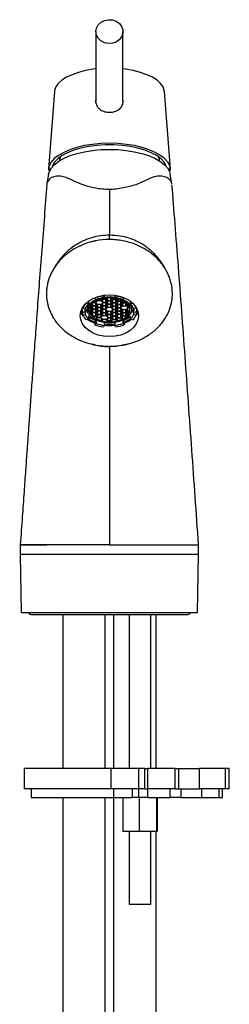
# Model space of a CAD drawing. Units: millimetres. Extents: x -713 to 210, y -128 to 602.
# Drawn here: x -431 to -369, y 163 to 453 of the extents above; entities that cross this region are included whole.
import ezdxf

# ---------------------------------------------------------------- set-up
doc = ezdxf.new("R2010")
doc.units = ezdxf.units.MM
doc.layers.add('A1', color=7, linetype='Continuous')

msp = doc.modelspace()

# ---------------------------------------------------------------- linework, layer by layer
at = {"layer": 'A1', "color": 0, "linetype": 'Continuous', "lineweight": 25}
for p, q in [((-408.84, 449.55), (-408.84, 429.04)), ((-400.84, 429.04), (-400.84, 449.55)), ((-421.05, 431.89), (-422.83, 409)), ((-386.85, 409), (-388.63, 431.89)), ((-419.25, 412.75), (-419.66, 411.39)), ((-422.79, 407.51), (-423.27, 404.64)), ((-422.3, 408.86), (-422.84, 408.86)), ((-386.84, 408.86), (-387.38, 408.86)), ((-386.41, 404.62), (-386.89, 407.51)), ((-406.59, 371.81), (-406.59, 371.54)), ((-406.42, 371.84), (-406.42, 371.1)), ((-403.26, 371.84), (-403.26, 371.1)), ((-403.09, 371.81), (-403.09, 371.54)), ((-411.67, 369.52), (-411.67, 369.5)), ((-411.67, 369.5), (-410.99, 369.26)), ((-410.99, 370.08), (-410.99, 369.26)), ((-410.99, 370.08), (-410.99, 370.08)), ((-410.3, 368.21), (-410.3, 369.06)), ((-410.29, 369.07), (-409.86, 368.64)), ((-409.69, 369.56), (-410.12, 369.13)), ((-410.12, 369.13), (-409.69, 368.69)), ((-408.82, 369.56), (-409.69, 369.56)), ((-409.69, 368.69), (-409.69, 369.56)), ((-408.82, 369.67), (-409.62, 369.67)), ((-409.19, 371.09), (-409.19, 370.92)), ((-408.76, 370.54), (-409.19, 370.92)), ((-408.82, 369.67), (-408.82, 370.15)), ((-408.39, 370.1), (-408.82, 369.67)), ((-408.82, 369.56), (-408.39, 369.13)), ((-408.82, 368.69), (-408.82, 369.56)), ((-408.39, 369.13), (-408.82, 368.69)), ((-408.22, 369.07), (-408.65, 368.64)), ((-408.56, 370.27), (-408.39, 370.1)), ((-408.22, 370.16), (-408.4, 370.34)), ((-408.22, 370.16), (-408.22, 370.41)), ((-407.35, 370.16), (-408.22, 370.16)), ((-407.35, 369.07), (-408.22, 369.07)), ((-408.22, 368.21), (-408.22, 369.07)), ((-407.35, 370.16), (-407.35, 370.69)), ((-406.92, 370.59), (-407.35, 370.16)), ((-407.35, 369.07), (-406.92, 368.64)), ((-407.35, 368.21), (-407.35, 369.07)), ((-406.74, 370.53), (-407.18, 370.1)), ((-407.18, 370.1), (-406.74, 369.67)), ((-406.74, 369.56), (-407.18, 369.13)), ((-407.18, 369.13), (-406.74, 368.69)), ((-407.08, 370.75), (-406.92, 370.59)), ((-406.74, 370.65), (-406.89, 370.79)), ((-406.74, 370.65), (-406.74, 370.82)), ((-405.88, 370.65), (-406.74, 370.65)), ((-405.88, 370.53), (-406.74, 370.53)), ((-406.74, 369.67), (-406.74, 370.53)), ((-405.88, 369.67), (-406.74, 369.67)), ((-405.88, 369.56), (-406.74, 369.56)), ((-406.74, 368.69), (-406.74, 369.56)), ((-406.59, 371.54), (-406.42, 371.1)), ((-405.55, 370.97), (-405.88, 370.65)), ((-405.88, 370.65), (-405.88, 370.95)), ((-405.88, 370.53), (-405.45, 370.1)), ((-405.88, 369.67), (-405.88, 370.53)), ((-405.45, 370.1), (-405.88, 369.67)), ((-405.88, 369.56), (-405.45, 369.13)), ((-405.88, 368.69), (-405.88, 369.56)), ((-405.45, 369.13), (-405.88, 368.69)), ((-405.3, 370.99), (-405.71, 370.59)), ((-405.71, 370.59), (-405.27, 370.16)), ((-405.27, 370.04), (-405.71, 369.61)), ((-405.71, 369.61), (-405.27, 369.18)), ((-405.27, 369.07), (-405.71, 368.64)), ((-405.27, 370.16), (-405.27, 370.99)), ((-404.41, 370.16), (-405.27, 370.16)), ((-404.41, 370.04), (-405.27, 370.04)), ((-405.27, 369.18), (-405.27, 370.04)), ((-404.41, 369.18), (-405.27, 369.18)), ((-404.41, 369.07), (-405.27, 369.07)), ((-405.27, 368.21), (-405.27, 369.07)), ((-404.41, 370.16), (-404.41, 370.99)), ((-404.41, 370.16), (-403.97, 370.59)), ((-403.97, 369.61), (-404.41, 370.04)), ((-404.41, 369.18), (-404.41, 370.04)), ((-404.41, 369.18), (-403.97, 369.61)), ((-403.97, 368.64), (-404.41, 369.07)), ((-404.41, 368.21), (-404.41, 369.07)), ((-403.97, 370.59), (-404.38, 370.99)), ((-404.23, 370.1), (-403.8, 370.53)), ((-403.8, 369.67), (-404.23, 370.1)), ((-404.23, 369.13), (-403.8, 369.56)), ((-403.8, 368.69), (-404.23, 369.13)), ((-403.8, 370.65), (-404.13, 370.97)), ((-403.8, 370.95), (-403.8, 370.65)), ((-403.8, 370.65), (-402.93, 370.65)), ((-403.8, 370.53), (-402.93, 370.53)), ((-403.8, 369.67), (-403.8, 370.53)), ((-403.8, 369.67), (-402.93, 369.67)), ((-403.8, 369.56), (-402.93, 369.56)), ((-403.8, 368.69), (-403.8, 369.56)), ((-403.26, 371.1), (-403.09, 371.54)), ((-402.93, 370.65), (-402.93, 370.82)), ((-402.93, 370.65), (-402.78, 370.79)), ((-402.93, 370.53), (-402.5, 370.1)), ((-402.93, 369.67), (-402.93, 370.53)), ((-402.5, 370.1), (-402.93, 369.67)), ((-402.93, 369.56), (-402.5, 369.13)), ((-402.93, 368.69), (-402.93, 369.56)), ((-402.5, 369.13), (-402.93, 368.69)), ((-402.6, 370.75), (-402.76, 370.59)), ((-402.76, 370.59), (-402.33, 370.16)), ((-402.33, 370.04), (-402.76, 369.61)), ((-402.76, 369.61), (-402.33, 369.18)), ((-402.33, 369.07), (-402.76, 368.64)), ((-402.33, 370.69), (-402.33, 370.16)), ((-402.33, 370.16), (-401.46, 370.16)), ((-402.33, 370.04), (-401.46, 370.04)), ((-402.33, 369.18), (-402.33, 370.04)), ((-402.33, 369.18), (-401.46, 369.18)), ((-402.33, 369.07), (-401.46, 369.07)), ((-402.33, 368.21), (-402.33, 369.07)), ((-401.46, 370.16), (-401.46, 370.41)), ((-401.46, 370.16), (-401.28, 370.34)), ((-401.46, 370.04), (-401.03, 369.61)), ((-401.46, 369.18), (-401.46, 370.04)), ((-401.03, 369.61), (-401.46, 369.18)), ((-401.46, 369.07), (-401.03, 368.64)), ((-401.46, 368.21), (-401.46, 369.07)), ((-401.12, 370.27), (-401.29, 370.1)), ((-401.29, 370.1), (-400.86, 369.67)), ((-400.86, 369.56), (-401.29, 369.13)), ((-401.29, 369.13), (-400.86, 368.69)), ((-400.48, 370.92), (-400.91, 370.54)), ((-400.86, 370.15), (-400.86, 369.67)), ((-400.86, 369.67), (-400.06, 369.67)), ((-400.86, 369.56), (-399.99, 369.56)), ((-400.86, 368.69), (-400.86, 369.56)), ((-400.48, 371.09), (-400.48, 370.92)), ((-399.99, 369.56), (-399.56, 369.13)), ((-399.99, 368.69), (-399.99, 369.56)), ((-399.56, 369.13), (-399.99, 368.69)), ((-399.39, 369.07), (-399.82, 368.64)), ((-399.38, 368.21), (-399.38, 369.06)), ((-398.68, 370.08), (-398.68, 369.26)), ((-398.68, 370.08), (-398.68, 370.08)), ((-398.68, 369.26), (-398.01, 369.5)), ((-398.01, 369.52), (-398.01, 369.5)), ((-412.94, 367.84), (-412.94, 367.83)), ((-412.75, 368.19), (-412.75, 368.01)), ((-411.97, 367.91), (-412.75, 368.01)), ((-412.75, 366.82), (-411.97, 366.92)), ((-412.75, 366.82), (-412.75, 366)), ((-412.75, 366), (-411.97, 366.1)), ((-411.97, 366.92), (-411.97, 366.1)), ((-411.43, 368.8), (-411.44, 368.65)), ((-411.44, 368.65), (-411.44, 367.5)), ((-410.89, 367.23), (-410.89, 367.93)), ((-410.3, 367.23), (-410.89, 367.23)), ((-410.86, 367.12), (-410.3, 367.12)), ((-410.85, 368.09), (-410.3, 368.09)), ((-410.3, 368.21), (-410.81, 368.21)), ((-410.43, 366.26), (-410.43, 367.12)), ((-410.3, 366.26), (-410.43, 366.26)), ((-410.33, 366.14), (-410.3, 366.14)), ((-409.86, 368.64), (-410.3, 368.21)), ((-410.3, 368.09), (-409.86, 367.66)), ((-410.3, 367.23), (-410.3, 368.09)), ((-409.86, 367.66), (-410.3, 367.23)), ((-410.3, 367.12), (-409.86, 366.69)), ((-410.3, 366.26), (-410.3, 367.12)), ((-409.86, 366.69), (-410.3, 366.26)), ((-410.3, 366.14), (-409.86, 365.71)), ((-409.69, 368.58), (-410.12, 368.15)), ((-410.12, 368.15), (-409.69, 367.72)), ((-409.69, 367.61), (-410.12, 367.17)), ((-410.12, 367.17), (-409.69, 366.74)), ((-409.69, 366.63), (-410.12, 366.2)), ((-410.12, 366.2), (-409.69, 365.77)), ((-408.82, 368.69), (-409.69, 368.69)), ((-408.82, 368.58), (-409.69, 368.58)), ((-409.69, 367.72), (-409.69, 368.58)), ((-408.82, 367.72), (-409.69, 367.72)), ((-408.82, 367.61), (-409.69, 367.61)), ((-409.69, 366.74), (-409.69, 367.61)), ((-408.82, 366.74), (-409.69, 366.74)), ((-408.82, 366.63), (-409.69, 366.63)), ((-409.69, 365.77), (-409.69, 366.63)), ((-408.82, 368.58), (-408.39, 368.15)), ((-408.82, 367.72), (-408.82, 368.58)), ((-408.39, 368.15), (-408.82, 367.72)), ((-408.82, 367.61), (-408.39, 367.17)), ((-408.82, 366.74), (-408.82, 367.61)), ((-408.39, 367.17), (-408.82, 366.74)), ((-408.82, 366.63), (-408.39, 366.2)), ((-408.82, 365.77), (-408.82, 366.63)), ((-408.82, 365.77), (-408.39, 366.2)), ((-408.65, 368.64), (-408.22, 368.21)), ((-408.22, 368.09), (-408.65, 367.66)), ((-408.65, 367.66), (-408.22, 367.23)), ((-408.22, 367.12), (-408.65, 366.69)), ((-408.65, 366.69), (-408.22, 366.26)), ((-408.65, 365.71), (-408.22, 366.14)), ((-407.35, 368.21), (-408.22, 368.21)), ((-407.35, 368.09), (-408.22, 368.09)), ((-408.22, 367.23), (-408.22, 368.09)), ((-407.35, 367.23), (-408.22, 367.23)), ((-407.35, 367.12), (-408.22, 367.12)), ((-408.22, 366.26), (-408.22, 367.12)), ((-408.22, 366.26), (-407.35, 366.26)), ((-408.22, 366.14), (-407.35, 366.14)), ((-408.22, 365.28), (-408.22, 366.14)), ((-406.92, 368.64), (-407.35, 368.21)), ((-407.35, 368.09), (-406.92, 367.66)), ((-407.35, 367.23), (-407.35, 368.09)), ((-406.92, 367.66), (-407.35, 367.23)), ((-407.35, 367.12), (-406.92, 366.69)), ((-407.35, 366.26), (-407.35, 367.12)), ((-407.35, 366.26), (-406.92, 366.69)), ((-406.92, 365.71), (-407.35, 366.14)), ((-407.35, 365.28), (-407.35, 366.14)), ((-406.74, 368.58), (-407.18, 368.15)), ((-407.18, 368.15), (-406.74, 367.72)), ((-406.74, 367.61), (-407.18, 367.17)), ((-407.18, 367.17), (-406.74, 366.74)), ((-407.18, 366.2), (-406.74, 366.63)), ((-406.74, 365.77), (-407.18, 366.2)), ((-405.88, 368.69), (-406.74, 368.69)), ((-405.88, 368.58), (-406.74, 368.58)), ((-406.74, 367.72), (-406.74, 368.58)), ((-405.88, 367.72), (-406.74, 367.72)), ((-405.88, 367.61), (-406.74, 367.61)), ((-406.74, 366.74), (-406.74, 367.61)), ((-406.74, 366.74), (-405.88, 366.74)), ((-406.74, 366.63), (-405.88, 366.63)), ((-406.74, 365.77), (-406.74, 366.63)), ((-405.88, 368.58), (-405.45, 368.15)), ((-405.88, 367.72), (-405.88, 368.58)), ((-405.45, 368.15), (-405.88, 367.72)), ((-405.88, 367.61), (-405.45, 367.17)), ((-405.88, 366.74), (-405.88, 367.61)), ((-405.88, 366.74), (-405.45, 367.17)), ((-405.88, 366.63), (-405.45, 366.2)), ((-405.88, 365.77), (-405.88, 366.63)), ((-405.45, 366.2), (-405.88, 365.77)), ((-405.71, 368.64), (-405.27, 368.21)), ((-405.71, 366.69), (-405.27, 367.12)), ((-405.71, 366.69), (-405.27, 366.26)), ((-405.27, 366.14), (-405.71, 365.71)), ((-404.41, 368.21), (-405.27, 368.21)), ((-405.27, 367.12), (-404.41, 367.12)), ((-405.27, 366.26), (-405.27, 367.12)), ((-405.27, 366.26), (-404.41, 366.26)), ((-405.27, 366.14), (-404.41, 366.14)), ((-405.27, 365.28), (-405.27, 366.14)), ((-404.41, 368.21), (-403.97, 368.64)), ((-403.97, 366.69), (-404.41, 367.12)), ((-404.41, 366.26), (-404.41, 367.12)), ((-404.41, 366.26), (-403.97, 366.69)), ((-403.97, 365.71), (-404.41, 366.14)), ((-404.41, 365.28), (-404.41, 366.14)), ((-404.23, 368.15), (-403.8, 368.58)), ((-403.8, 367.72), (-404.23, 368.15)), ((-404.23, 367.17), (-403.8, 367.61)), ((-403.8, 366.74), (-404.23, 367.17)), ((-404.23, 366.2), (-403.8, 366.63)), ((-403.8, 365.77), (-404.23, 366.2)), ((-403.8, 368.69), (-402.93, 368.69)), ((-403.8, 368.58), (-402.93, 368.58)), ((-403.8, 367.72), (-403.8, 368.58)), ((-403.8, 367.72), (-402.93, 367.72)), ((-403.8, 367.61), (-402.93, 367.61)), ((-403.8, 366.74), (-403.8, 367.61)), ((-402.93, 366.74), (-403.8, 366.74)), ((-402.93, 366.63), (-403.8, 366.63)), ((-403.8, 365.77), (-403.8, 366.63)), ((-402.93, 368.58), (-402.5, 368.15)), ((-402.93, 367.72), (-402.93, 368.58)), ((-402.5, 368.15), (-402.93, 367.72)), ((-402.93, 367.61), (-402.5, 367.17)), ((-402.93, 366.74), (-402.93, 367.61)), ((-402.5, 367.17), (-402.93, 366.74)), ((-402.5, 366.2), (-402.93, 366.63)), ((-402.93, 365.77), (-402.93, 366.63)), ((-402.93, 365.77), (-402.5, 366.2)), ((-402.76, 368.64), (-402.33, 368.21)), ((-402.33, 368.09), (-402.76, 367.66)), ((-402.76, 367.66), (-402.33, 367.23)), ((-402.33, 367.12), (-402.76, 366.69)), ((-402.33, 366.26), (-402.76, 366.69)), ((-402.76, 365.71), (-402.33, 366.14)), ((-402.33, 368.21), (-401.46, 368.21)), ((-402.33, 368.09), (-401.46, 368.09)), ((-402.33, 367.23), (-402.33, 368.09)), ((-402.33, 367.23), (-401.46, 367.23)), ((-402.33, 367.12), (-401.46, 367.12)), ((-402.33, 366.26), (-402.33, 367.12)), ((-401.46, 366.26), (-402.33, 366.26)), ((-401.46, 366.14), (-402.33, 366.14)), ((-402.33, 365.28), (-402.33, 366.14)), ((-401.03, 368.64), (-401.46, 368.21)), ((-401.46, 368.09), (-401.03, 367.66)), ((-401.46, 367.23), (-401.46, 368.09)), ((-401.03, 367.66), (-401.46, 367.23)), ((-401.46, 367.12), (-401.03, 366.69)), ((-401.46, 366.26), (-401.46, 367.12)), ((-401.03, 366.69), (-401.46, 366.26)), ((-401.03, 365.71), (-401.46, 366.14)), ((-401.46, 365.28), (-401.46, 366.14)), ((-400.86, 367.61), (-401.29, 367.17)), ((-401.29, 367.17), (-400.86, 366.74)), ((-400.86, 366.63), (-401.29, 366.2)), ((-400.86, 365.77), (-401.29, 366.2)), ((-400.86, 368.69), (-399.99, 368.69)), ((-400.86, 367.61), (-399.99, 367.61)), ((-400.86, 366.74), (-400.86, 367.61)), ((-400.86, 366.74), (-399.99, 366.74)), ((-400.86, 366.63), (-399.99, 366.63)), ((-400.86, 365.77), (-400.86, 366.63)), ((-399.99, 367.61), (-399.56, 367.17)), ((-399.99, 366.74), (-399.99, 367.61)), ((-399.56, 367.17), (-399.99, 366.74)), ((-399.99, 366.63), (-399.56, 366.2)), ((-399.99, 365.77), (-399.99, 366.63)), ((-399.56, 366.2), (-399.99, 365.77)), ((-399.82, 368.64), (-399.38, 368.21)), ((-399.38, 368.09), (-399.82, 367.66)), ((-399.82, 367.66), (-399.38, 367.23)), ((-399.38, 367.12), (-399.82, 366.69)), ((-399.82, 366.69), (-399.38, 366.26)), ((-399.38, 366.14), (-399.82, 365.71)), ((-399.38, 368.21), (-398.87, 368.21)), ((-398.83, 368.09), (-399.38, 368.09)), ((-399.38, 367.23), (-399.38, 368.09)), ((-399.38, 367.23), (-398.79, 367.23)), ((-398.81, 367.12), (-399.38, 367.12)), ((-399.38, 366.26), (-399.38, 367.12)), ((-399.38, 366.26), (-399.25, 366.26)), ((-399.34, 366.14), (-399.38, 366.14)), ((-399.25, 366.26), (-399.25, 367.12)), ((-398.79, 367.23), (-398.79, 367.93)), ((-398.24, 368.65), (-398.24, 368.8)), ((-398.24, 367.5), (-398.24, 368.65)), ((-396.93, 368.01), (-397.71, 367.91)), ((-397.71, 366.92), (-397.71, 366.1)), ((-397.71, 366.92), (-396.93, 366.82)), ((-397.71, 366.1), (-396.93, 366)), ((-396.93, 368.19), (-396.93, 368.01)), ((-396.93, 366.82), (-396.93, 366)), ((-396.74, 367.83), (-396.74, 367.84)), ((-410.99, 364.76), (-411.67, 364.51)), ((-410.99, 365.58), (-410.99, 364.76)), ((-409.88, 365.69), (-409.88, 365.73)), ((-409.86, 365.71), (-409.88, 365.69)), ((-409.75, 365.59), (-409.69, 365.65)), ((-409.69, 365.77), (-408.82, 365.77)), ((-409.69, 365.65), (-408.82, 365.65)), ((-409.19, 363.91), (-408.76, 364.3)), ((-409.19, 363.91), (-409.19, 363.09)), ((-409.19, 363.09), (-408.76, 363.48)), ((-408.39, 365.22), (-408.82, 365.65)), ((-408.76, 364.3), (-408.76, 363.48)), ((-408.67, 364.94), (-408.67, 365.51)), ((-408.39, 365.22), (-408.67, 364.94)), ((-408.22, 365.28), (-408.65, 365.71)), ((-408.52, 364.87), (-408.22, 365.17)), ((-407.35, 365.28), (-408.22, 365.28)), ((-407.35, 365.17), (-408.22, 365.17)), ((-407.35, 365.28), (-406.92, 365.71)), ((-406.92, 364.74), (-407.35, 365.17)), ((-407.22, 364.44), (-407.22, 365.03)), ((-406.92, 364.74), (-407.22, 364.44)), ((-407.03, 364.4), (-406.74, 364.68)), ((-405.88, 365.77), (-406.74, 365.77)), ((-405.88, 364.68), (-406.74, 364.68)), ((-406.42, 363.74), (-406.42, 362.92)), ((-405.88, 364.68), (-405.45, 364.25)), ((-405.71, 365.71), (-405.27, 365.28)), ((-405.27, 365.17), (-405.71, 364.74)), ((-405.71, 364.74), (-405.27, 364.31)), ((-405.51, 364.18), (-405.51, 364.31)), ((-405.45, 364.25), (-405.51, 364.18)), ((-405.29, 364.17), (-405.27, 364.19)), ((-405.27, 365.28), (-404.41, 365.28)), ((-405.27, 365.17), (-404.41, 365.17)), ((-405.27, 364.31), (-405.27, 365.17)), ((-405.27, 364.31), (-404.41, 364.31)), ((-405.27, 364.19), (-404.41, 364.19)), ((-404.41, 365.28), (-403.97, 365.71)), ((-403.97, 364.74), (-404.41, 365.17)), ((-404.41, 364.31), (-404.41, 365.17)), ((-404.41, 364.31), (-403.97, 364.74)), ((-404.39, 364.17), (-404.41, 364.19)), ((-404.23, 365.22), (-403.8, 365.65)), ((-403.8, 364.79), (-404.23, 365.22)), ((-404.23, 364.25), (-403.8, 364.68)), ((-404.23, 364.25), (-404.17, 364.18)), ((-404.17, 364.18), (-404.17, 364.31)), ((-403.8, 365.77), (-402.93, 365.77)), ((-403.8, 365.65), (-402.93, 365.65)), ((-403.8, 364.79), (-403.8, 365.65)), ((-403.8, 364.79), (-402.93, 364.79)), ((-403.8, 364.68), (-402.93, 364.68)), ((-403.26, 363.74), (-403.26, 362.92)), ((-402.5, 365.22), (-402.93, 365.65)), ((-402.93, 364.79), (-402.93, 365.65)), ((-402.93, 364.79), (-402.5, 365.22)), ((-402.65, 364.4), (-402.93, 364.68)), ((-402.33, 365.28), (-402.76, 365.71)), ((-402.76, 364.74), (-402.33, 365.17)), ((-402.76, 364.74), (-402.46, 364.44)), ((-402.46, 364.44), (-402.46, 365.03)), ((-402.33, 365.28), (-401.46, 365.28)), ((-402.33, 365.17), (-401.46, 365.17)), ((-401.46, 365.28), (-401.03, 365.71)), ((-401.16, 364.87), (-401.46, 365.17)), ((-401.29, 365.22), (-400.86, 365.65)), ((-401.29, 365.22), (-401, 364.94)), ((-401, 364.94), (-401, 365.51)), ((-400.91, 364.3), (-400.91, 363.48)), ((-400.91, 364.3), (-400.48, 363.91)), ((-400.91, 363.48), (-400.48, 363.09)), ((-399.99, 365.77), (-400.86, 365.77)), ((-399.99, 365.65), (-400.86, 365.65)), ((-400.48, 363.91), (-400.48, 363.09)), ((-399.92, 365.59), (-399.99, 365.65)), ((-399.82, 365.71), (-399.8, 365.69)), ((-399.8, 365.69), (-399.8, 365.73)), ((-398.68, 365.58), (-398.68, 364.76)), ((-398.01, 364.51), (-398.68, 364.76)), ((-406.42, 362.92), (-406.59, 362.47)), ((-403.09, 362.47), (-403.26, 362.92)), ((-431.14, 298.34), (-431.14, 295.4)), ((-404.84, 298.21), (-378.54, 298.21)), ((-378.54, 295.4), (-378.54, 298.34)), ((-431.14, 295.4), (-430.84, 278.21)), ((-431.14, 295.4), (-404.84, 295.4)), ((-404.84, 295.4), (-378.54, 295.4)), ((-378.84, 278.21), (-378.54, 295.4)), ((-430.84, 278.21), (-404.84, 278.21)), ((-427.59, 277.61), (-382.09, 277.61)), ((-418.59, 277.61), (-418.59, 232.17)), ((-406.09, 232.17), (-406.09, 277.61)), ((-404.84, 278.21), (-378.84, 278.21)), ((-403.59, 277.61), (-403.59, 232.17)), ((-399.01, 277.61), (-399.01, 232.17)), ((-392.66, 232.17), (-392.66, 277.61)), ((-391.09, 232.17), (-391.09, 277.61)), ((-429.98, 232.17), (-429.98, 226.17)), ((-429.89, 232.17), (-429.98, 232.17)), ((-429.89, 226.17), (-429.89, 232.17)), ((-404.36, 232.17), (-429.89, 232.17)), ((-404.36, 226.17), (-404.36, 232.17)), ((-396.19, 232.17), (-404.36, 232.17)), ((-396.19, 226.17), (-396.19, 232.17)), ((-394.35, 232.17), (-396.19, 232.17)), ((-394.35, 226.17), (-394.35, 232.17)), ((-394.35, 232.17), (-393.48, 232.17)), ((-393.48, 226.17), (-393.48, 232.17)), ((-385.4, 232.17), (-393.48, 232.17)), ((-385.4, 226.17), (-385.4, 232.17)), ((-385.4, 232.17), (-384.32, 232.17)), ((-384.32, 226.17), (-384.32, 232.17)), ((-384.32, 232.17), (-378.25, 232.17)), ((-378.25, 226.17), (-378.25, 232.17)), ((-370.6, 232.17), (-378.25, 232.17)), ((-370.6, 226.17), (-370.6, 232.17)), ((-369.46, 232.17), (-370.6, 232.17)), ((-369.46, 226.17), (-369.46, 232.17)), ((-429.89, 226.17), (-429.98, 226.17)), ((-404.36, 226.17), (-429.89, 226.17)), ((-427.98, 226.17), (-427.98, 223.67)), ((-427.98, 223.67), (-427.9, 223.67)), ((-427.9, 226.17), (-427.9, 223.67)), ((-427.9, 223.67), (-403.61, 223.67)), ((-418.59, 223.67), (-418.59, -97.29)), ((-406.09, -97.29), (-406.09, 223.67)), ((-396.19, 226.17), (-404.36, 226.17)), ((-403.61, 226.17), (-403.61, 223.67)), ((-403.61, 223.67), (-398.1, 223.67)), ((-403.59, 223.67), (-403.59, -97.29)), ((-400.93, 223.67), (-400.93, 213.67)), ((-398.1, 226.17), (-398.1, 223.67)), ((-396.27, 223.67), (-398.1, 223.67)), ((-396.27, 226.17), (-396.27, 223.67)), ((-393.64, 223.67), (-396.27, 223.67)), ((-394.35, 226.17), (-396.19, 226.17)), ((-396.02, 223.67), (-396.02, 213.67)), ((-394.35, 226.17), (-393.48, 226.17)), ((-393.64, 226.17), (-393.64, 223.67)), ((-393.64, 223.67), (-386.97, 223.67)), ((-385.4, 226.17), (-393.48, 226.17)), ((-390.93, 223.67), (-390.93, 213.67)), ((-390.75, 223.67), (-390.75, 213.67)), ((-386.97, 226.17), (-386.97, 223.67)), ((-383.74, 223.67), (-386.97, 223.67)), ((-385.4, 226.17), (-384.32, 226.17)), ((-384.32, 226.17), (-378.25, 226.17)), ((-383.74, 226.17), (-383.74, 223.67)), ((-383.74, 223.67), (-377.67, 223.67)), ((-370.6, 226.17), (-378.25, 226.17)), ((-377.67, 226.17), (-377.67, 223.67)), ((-377.67, 223.67), (-372.56, 223.67)), ((-372.56, 226.17), (-372.56, 223.67)), ((-372.56, 223.67), (-371.46, 223.67)), ((-371.46, 223.67), (-371.46, 226.17)), ((-369.46, 226.17), (-370.6, 226.17)), ((-400.93, 213.67), (-396.02, 213.67)), ((-399.01, 213.67), (-399.01, 192.21)), ((-396.02, 213.67), (-390.93, 213.67)), ((-392.66, 192.21), (-392.66, 213.67)), ((-391.09, -97.29), (-391.09, 213.67)), ((-390.93, 213.67), (-390.75, 213.67)), ((-399.01, 192.21), (-393.42, 192.21)), ((-393.42, 192.21), (-392.66, 192.21))]:
    msp.add_line(p, q, dxfattribs=at)
at = {"layer": 'A1', "color": 0, "linetype": 'Continuous', "lineweight": 25, "flags": 128}
for points in [[(-408.13, 451.56), (-407.32, 452.33), (-406.28, 452.85), (-405.12, 453.08), (-403.93, 452.99), (-402.82, 452.6), (-401.89, 451.94), (-401.23, 451.07), (-400.88, 450.06), (-400.89, 449.01), (-401.24, 448.01), (-401.92, 447.14), (-402.86, 446.49), (-403.97, 446.11), (-405.16, 446.03), (-406.32, 446.27), (-407.35, 446.8), (-408.15, 447.58), (-408.67, 448.53), (-408.84, 449.57), (-408.66, 450.61), (-408.13, 451.56)], [(-408.84, 438.54), (-409.62, 438.44), (-411.88, 438.06), (-413.97, 437.52), (-415.87, 436.86), (-417.52, 436.08), (-418.88, 435.2), (-419.93, 434.25), (-420.65, 433.23), (-421.01, 432.18), (-421.05, 431.89)], [(-388.63, 431.89), (-388.67, 432.18), (-389.03, 433.23), (-389.74, 434.25), (-390.79, 435.2), (-392.16, 436.08), (-393.81, 436.86), (-395.7, 437.52), (-397.8, 438.06), (-400.06, 438.44), (-400.84, 438.54)], [(-386.84, 408.86), (-387.06, 409.97), (-387.64, 411.05), (-388.55, 412.09), (-389.8, 413.06), (-391.34, 413.95), (-393.15, 414.73), (-395.2, 415.39), (-397.43, 415.92), (-399.82, 416.31), (-402.3, 416.54), (-404.84, 416.62), (-407.37, 416.54), (-409.86, 416.31), (-412.24, 415.92), (-414.48, 415.39), (-416.53, 414.73), (-418.34, 413.95), (-419.88, 413.06), (-421.12, 412.09), (-422.04, 411.05), (-422.62, 409.97), (-422.84, 408.86)], [(-387.98, 409.7), (-388.07, 409.96), (-388.67, 411.03), (-389.61, 412.05), (-390.89, 412.99), (-392.48, 413.85), (-394.34, 414.59), (-396.42, 415.21), (-398.69, 415.68), (-401.1, 416), (-403.58, 416.16), (-406.1, 416.16), (-408.58, 416), (-410.99, 415.68), (-413.26, 415.21), (-415.34, 414.59), (-417.2, 413.85), (-418.78, 412.99), (-420.06, 412.05), (-421.01, 411.03), (-421.61, 409.96), (-421.69, 409.7)], [(-422.79, 407.51), (-422.57, 408.3), (-421.96, 409.37), (-421.02, 410.39), (-419.76, 411.35), (-418.22, 412.21), (-416.41, 412.98), (-414.38, 413.63), (-412.16, 414.14), (-409.8, 414.52), (-407.34, 414.75), (-404.84, 414.82)], [(-404.84, 414.82), (-402.33, 414.75), (-399.88, 414.52), (-397.52, 414.14), (-395.3, 413.63), (-393.27, 412.98), (-391.46, 412.21), (-389.92, 411.35), (-388.66, 410.39), (-387.72, 409.37), (-387.11, 408.3), (-386.89, 407.51)], [(-408.77, 370.54), (-409.64, 370.1), (-410.55, 369.39), (-411.16, 368.58), (-411.43, 367.72), (-411.34, 366.84), (-410.9, 366), (-410.13, 365.24), (-409.08, 364.6), (-407.8, 364.12), (-406.36, 363.82), (-404.84, 363.71)], [(-404.84, 364), (-403.38, 364.1), (-402, 364.4), (-400.79, 364.88), (-399.82, 365.51), (-399.14, 366.26), (-398.78, 367.08), (-398.78, 367.92), (-399.14, 368.74), (-399.82, 369.49), (-400.79, 370.12), (-402, 370.6), (-403.38, 370.9), (-404.84, 371), (-406.3, 370.9), (-407.67, 370.6), (-408.88, 370.12), (-409.86, 369.49), (-410.54, 368.74), (-410.89, 367.92), (-410.89, 367.08), (-410.54, 366.26), (-409.86, 365.51), (-408.88, 364.88), (-407.67, 364.4), (-406.3, 364.1), (-404.84, 364)], [(-404.84, 363.71), (-403.32, 363.82), (-401.88, 364.12), (-400.6, 364.6), (-399.55, 365.24), (-398.78, 366), (-398.34, 366.84), (-398.25, 367.72), (-398.52, 368.58), (-399.12, 369.39), (-400.04, 370.1), (-400.91, 370.54)], [(-412.63, 365.74), (-413.16, 366.59), (-413.29, 366.91)], [(-396.39, 366.91), (-396.51, 366.59), (-397.05, 365.74)], [(-409.19, 363.57), (-410.44, 364.08), (-411.37, 364.62)], [(-403.26, 363.12), (-404.84, 363.04), (-406.42, 363.12)], [(-398.31, 364.62), (-399.24, 364.08), (-400.48, 363.57)], [(-400.2, 357.27), (-400.84, 357.05), (-402.81, 356.67), (-404.84, 356.54), (-404.84, 356.54), (-404.84, 356.54)]]:
    msp.add_lwpolyline(points, dxfattribs=at)
at = {"layer": 'A1', "color": 0, "linetype": 'Continuous', "lineweight": 25}
for centre, radius, start, end in [((-409.08, 366.5), 3.96, 130.7248, 157.6047), ((-408.66, 366.55), 3.57, 130.7243, 157.6051), ((-405.13, 359.61), 12.02, 96.9717, 109.758), ((-405.1, 360.34), 10.84, 96.9721, 109.7572), ((-404.84, 359.92), 11.37, 82.0258, 97.9742), ((-404.58, 360.34), 10.84, 70.2428, 83.0279), ((-404.55, 359.61), 12.02, 70.242, 83.0283), ((-401.01, 366.55), 3.57, 22.3949, 49.2757), ((-400.6, 366.5), 3.96, 22.3953, 49.2752), ((-410.05, 367.91), 3.15, 190.0102, 211.0149), ((-410.16, 367.84), 2.78, 180.1983, 201.3825), ((-409.08, 367.51), 3.96, 202.3951, 229.2757), ((-409.66, 367.83), 2.48, 177.614, 201.466), ((-408.93, 368.93), 3.26, 198.1447, 223.8581), ((-408.66, 367.46), 3.57, 202.3954, 229.2752), ((-408.81, 367.68), 2.13, 192.1968, 195.3769), ((-407.9, 368.19), 3.18, 217.4201, 220.0693), ((-401.78, 368.19), 3.18, 319.9307, 322.5799), ((-400.87, 367.68), 2.13, 344.6231, 347.8032), ((-401.02, 367.46), 3.57, 310.7248, 337.6046), ((-400.75, 368.93), 3.26, 316.1419, 341.8553), ((-400.6, 367.51), 3.96, 310.7243, 337.6049), ((-400.03, 367.83), 2.49, 338.5718, 2.3482), ((-399.52, 367.84), 2.78, 338.6175, 359.8017), ((-399.63, 367.92), 3.15, 328.9892, 349.7888), ((-406.39, 372), 8.73, 236.8599, 251.2441), ((-406.53, 370.77), 6.85, 229.3493, 250.9758), ((-406.38, 371.81), 8.38, 236.6162, 250.3996), ((-407.07, 369.03), 4.36, 229.8989, 232.0515), ((-405.13, 374.41), 12.02, 250.2428, 263.0276), ((-405.1, 373.67), 10.84, 250.2425, 263.0279), ((-405.81, 371.13), 6.82, 245.1201, 246.586), ((-405.05, 373.37), 9.19, 256.3596, 257.5587), ((-404.84, 376.25), 12.61, 262.8146, 277.1854), ((-404.84, 377.19), 14.01, 263.5375, 276.4625), ((-404.84, 374.73), 10.56, 266.366, 267.5566), ((-404.84, 374.73), 10.56, 272.4434, 273.634), ((-404.58, 373.67), 10.84, 276.9721, 289.7575), ((-404.55, 374.41), 12.02, 276.9724, 289.7572), ((-404.63, 373.37), 9.19, 282.4413, 283.6404), ((-403.87, 371.13), 6.82, 293.414, 294.8799), ((-403.15, 370.77), 6.85, 289.0242, 310.6507), ((-403.3, 371.81), 8.38, 289.6004, 303.3838), ((-403.29, 372), 8.73, 288.7559, 303.1401), ((-402.6, 369.03), 4.36, 307.9485, 310.1011), ((-404.84, 377.78), 14.88, 263.9173, 276.0827), ((-427.59, 279.11), 1.5, 216.8699, 270), ((-382.09, 279.11), 1.5, 270, 323.1301)]:
    msp.add_arc(centre, radius, start, end, dxfattribs=at)
for start_param, end_param in [(3.15374, 3.352905), (6.071873, 6.271038)]:
    msp.add_ellipse((-404.84, 408.87), major_axis=(18, 0), ratio=0.075265, start_param=start_param, end_param=end_param, dxfattribs=at)
msp.add_ellipse((-404.84, 365.76), major_axis=(8.6, 0), ratio=0.718015, dxfattribs=at)
for points, knots in [([(-408.84, 429.51), (-408.85, 429.49), (-408.98, 429.08), (-408.84, 428.27), (-408.37, 427.24), (-407.47, 426.42), (-406.27, 425.89), (-404.91, 425.7), (-403.57, 425.85), (-402.37, 426.32), (-401.42, 427.1), (-400.88, 428.12), (-400.7, 428.97), (-400.83, 429.41), (-400.84, 429.45)], [0, 0, 0, 0, 0.006139, 0.102909, 0.199299, 0.298195, 0.399016, 0.498191, 0.594375, 0.690274, 0.788838, 0.889618, 0.989095, 1, 1, 1, 1]), ([(-389.99, 411.25), (-390.06, 411.62), (-390.17, 412.1), (-390.36, 412.55), (-390.4, 412.65)], [0, 0, 0, 0, 0.767166, 1, 1, 1, 1]), ([(-404.84, 403), (-405.53, 403.02), (-406.95, 403.06), (-408.96, 403.37), (-410.84, 403.78), (-413, 404.47), (-415.28, 405.49), (-417.44, 406.51), (-419.34, 406.99), (-420.91, 406.9), (-422.17, 406.45), (-422.97, 405.57), (-423.33, 404.87), (-423.28, 404.46), (-423.28, 404.42)], [0, 0, 0, 0, 0.064966, 0.13272, 0.19751, 0.263903, 0.384452, 0.507773, 0.603869, 0.702771, 0.798919, 0.8981, 0.991405, 1, 1, 1, 1]), ([(-386.44, 404.62), (-386.44, 404.68), (-386.43, 405.12), (-386.9, 405.77), (-387.86, 406.53), (-389.32, 407.04), (-391.22, 406.92), (-393.47, 406.02), (-396.18, 404.65), (-399.09, 403.76), (-401.75, 403.23), (-403.48, 403.02), (-404.53, 403), (-404.84, 403)], [0, 0, 0, 0, 0.017753, 0.116834, 0.218677, 0.319966, 0.424847, 0.557335, 0.693094, 0.830947, 0.899495, 0.970361, 1, 1, 1, 1]), ([(-423.29, 404.42), (-423.55, 401.3), (-424.05, 394.98), (-424.8, 385.4), (-425.51, 376.08), (-426.16, 367.4), (-426.76, 359.39), (-427.29, 352.1), (-427.77, 345.56), (-428.2, 339.62), (-428.58, 334.34), (-428.92, 329.59), (-429.25, 324.97), (-429.62, 319.75), (-430.06, 313.5), (-430.58, 306.19), (-430.94, 300.98), (-431.14, 298.21)], [0, 0, 0, 0, 0.09618, 0.194315, 0.284828, 0.367792, 0.443252, 0.511237, 0.57176, 0.624824, 0.675394, 0.71659, 0.755085, 0.80148, 0.858736, 0.924895, 1, 1, 1, 1]), ([(-378.54, 298.21), (-378.87, 302.89), (-379.53, 312.24), (-380.52, 326.2), (-381.51, 340.03), (-382.5, 353.68), (-383.49, 367.1), (-384.48, 380.23), (-385.45, 392.73), (-386.08, 400.63), (-386.38, 404.41)], [0, 0, 0, 0, 0.126963, 0.253488, 0.379682, 0.505673, 0.631584, 0.757539, 0.883666, 1, 1, 1, 1]), ([(-404.84, 403), (-404.84, 399.27), (-404.84, 394.86), (-404.84, 390.22), (-404.84, 389.5)], [0, 0, 0, 0, 0.845979, 1, 1, 1, 1]), ([(-404.84, 389.5), (-405.73, 389.47), (-407.63, 389.38), (-410.26, 388.78), (-412.82, 387.81), (-415.28, 386.39), (-417.6, 384.51), (-419.63, 382.27), (-420.68, 380.54), (-421.19, 379.7)], [0, 0, 0, 0, 0.092281, 0.197064, 0.319491, 0.462822, 0.629095, 0.819689, 1, 1, 1, 1]), ([(-388, 378.88), (-388.27, 379.4), (-388.85, 380.53), (-389.87, 382.02), (-390.94, 383.35), (-391.87, 384.31), (-392.64, 385.01), (-393.27, 385.54), (-394.15, 386.21), (-395.37, 387), (-397.02, 387.87), (-399.17, 388.7), (-401.82, 389.36), (-403.79, 389.45), (-404.84, 389.5)], [0, 0, 0, 0, 0.133662, 0.288919, 0.414307, 0.510246, 0.555662, 0.590759, 0.628709, 0.67767, 0.738757, 0.812617, 0.89966, 1, 1, 1, 1]), ([(-404.84, 388.24), (-404.84, 388.72), (-404.84, 389.46), (-404.84, 389.4), (-404.84, 389.38)], [0, 0, 0, 0, 0.6442408, 1, 1, 1, 1]), ([(-404.84, 388.24), (-406.19, 388.24), (-407.52, 388.11), (-409.13, 387.81), (-409.45, 387.74), (-410.09, 387.58), (-410.41, 387.5), (-411.34, 387.22), (-411.94, 387.02), (-413.11, 386.55), (-413.67, 386.3), (-414.76, 385.74), (-415.29, 385.44), (-416.78, 384.48), (-417.68, 383.78), (-419.3, 382.26), (-420, 381.45), (-420.92, 380.19), (-421.2, 379.76), (-421.71, 378.88), (-421.95, 378.43), (-422.57, 377.08), (-422.87, 376.16), (-423.19, 374.77), (-423.27, 374.3), (-423.39, 373.35), (-423.42, 372.87), (-423.43, 371.92), (-423.41, 371.45), (-423.32, 370.5), (-423.25, 370.02), (-422.96, 368.62), (-422.67, 367.7), (-422.07, 366.35), (-421.85, 365.91), (-421.34, 365.03), (-421.06, 364.6), (-420.14, 363.33), (-419.42, 362.54), (-417.8, 361.05), (-416.89, 360.37), (-415.36, 359.43), (-414.83, 359.14), (-413.72, 358.6), (-413.15, 358.36), (-411.97, 357.91), (-411.36, 357.71), (-410.1, 357.37), (-409.46, 357.22), (-407.52, 356.88), (-406.19, 356.76), (-404.84, 356.76)], [0, 0, 0, 0, 0.0625, 0.0625, 0.078125, 0.078125, 0.09375, 0.09375, 0.125, 0.125, 0.15625, 0.15625, 0.1875, 0.1875, 0.25, 0.25, 0.3125, 0.3125, 0.34375, 0.34375, 0.375, 0.375, 0.4375, 0.4375, 0.46875, 0.46875, 0.5, 0.5, 0.53125, 0.53125, 0.5625, 0.5625, 0.625, 0.625, 0.65625, 0.65625, 0.6875, 0.6875, 0.75, 0.75, 0.8125, 0.8125, 0.84375, 0.84375, 0.875, 0.875, 0.90625, 0.90625, 0.9375, 0.9375, 1, 1, 1, 1]), ([(-404.84, 356.76), (-403.49, 356.76), (-402.16, 356.88), (-400.54, 357.17), (-400.21, 357.23), (-399.57, 357.38), (-399.25, 357.46), (-398.31, 357.72), (-397.7, 357.91), (-396.52, 358.35), (-395.95, 358.6), (-394.84, 359.14), (-394.31, 359.43), (-392.78, 360.36), (-391.87, 361.05), (-390.64, 362.18), (-390.25, 362.57), (-389.54, 363.37), (-389.21, 363.78), (-388.6, 364.63), (-388.32, 365.05), (-387.81, 365.93), (-387.59, 366.38), (-386.99, 367.74), (-386.7, 368.67), (-386.42, 370.07), (-386.35, 370.54), (-386.27, 371.49), (-386.25, 371.96), (-386.27, 373.38), (-386.38, 374.32), (-386.7, 375.72), (-386.83, 376.18), (-387.15, 377.1), (-387.33, 377.56), (-387.95, 378.91), (-388.46, 379.78), (-389.67, 381.45), (-390.37, 382.25), (-391.59, 383.39), (-392.02, 383.76), (-392.92, 384.46), (-393.39, 384.8), (-394.38, 385.43), (-394.9, 385.73), (-395.98, 386.29), (-396.55, 386.55), (-398.31, 387.25), (-399.54, 387.61), (-401.5, 387.99), (-402.16, 388.08), (-403.49, 388.21), (-404.16, 388.24), (-404.84, 388.24)], [0, 0, 0, 0, 0.0625, 0.0625, 0.078125, 0.078125, 0.09375, 0.09375, 0.125, 0.125, 0.15625, 0.15625, 0.1875, 0.1875, 0.25, 0.25, 0.28125, 0.28125, 0.3125, 0.3125, 0.34375, 0.34375, 0.375, 0.375, 0.4375, 0.4375, 0.46875, 0.46875, 0.5, 0.5, 0.5625, 0.5625, 0.59375, 0.59375, 0.625, 0.625, 0.6875, 0.6875, 0.75, 0.75, 0.78125, 0.78125, 0.8125, 0.8125, 0.84375, 0.84375, 0.875, 0.875, 0.9375, 0.9375, 0.96875, 0.96875, 1, 1, 1, 1]), ([(-404.84, 356.54), (-404.84, 356.54), (-405.5, 356.54), (-406.82, 356.63), (-408.45, 356.9), (-409.35, 357.22), (-409.66, 357.33)], [0, 0, 0, 0, 0.000012, 0.395411, 0.790926, 1, 1, 1, 1]), ([(-404.84, 356.54), (-404.84, 341.59), (-404.84, 326.09), (-404.84, 306.32), (-404.84, 302.27), (-404.84, 298.21)], [0.5222378, 0.5222378, 0.5222378, 0.5222378, 0.9024934, 0.9024934, 1, 1, 1, 1]), ([(-404.84, 298.21), (-408.09, 298.21), (-413.38, 298.21), (-421.3, 298.21), (-426.59, 298.21), (-429.73, 298.21), (-431.38, 298.21), (-431.15, 298.21), (-428.57, 298.21), (-425.69, 298.21), (-423.43, 298.21)], [0, 0, 0, 0, 0.1178525, 0.1921174, 0.3237171, 0.3901802, 0.4525745, 0.5693173, 0.6338635, 0.75, 0.75, 0.75, 0.75])]:
    msp.add_open_spline(points, degree=3, knots=knots, dxfattribs=at)

doc.saveas('drawing.dxf')
